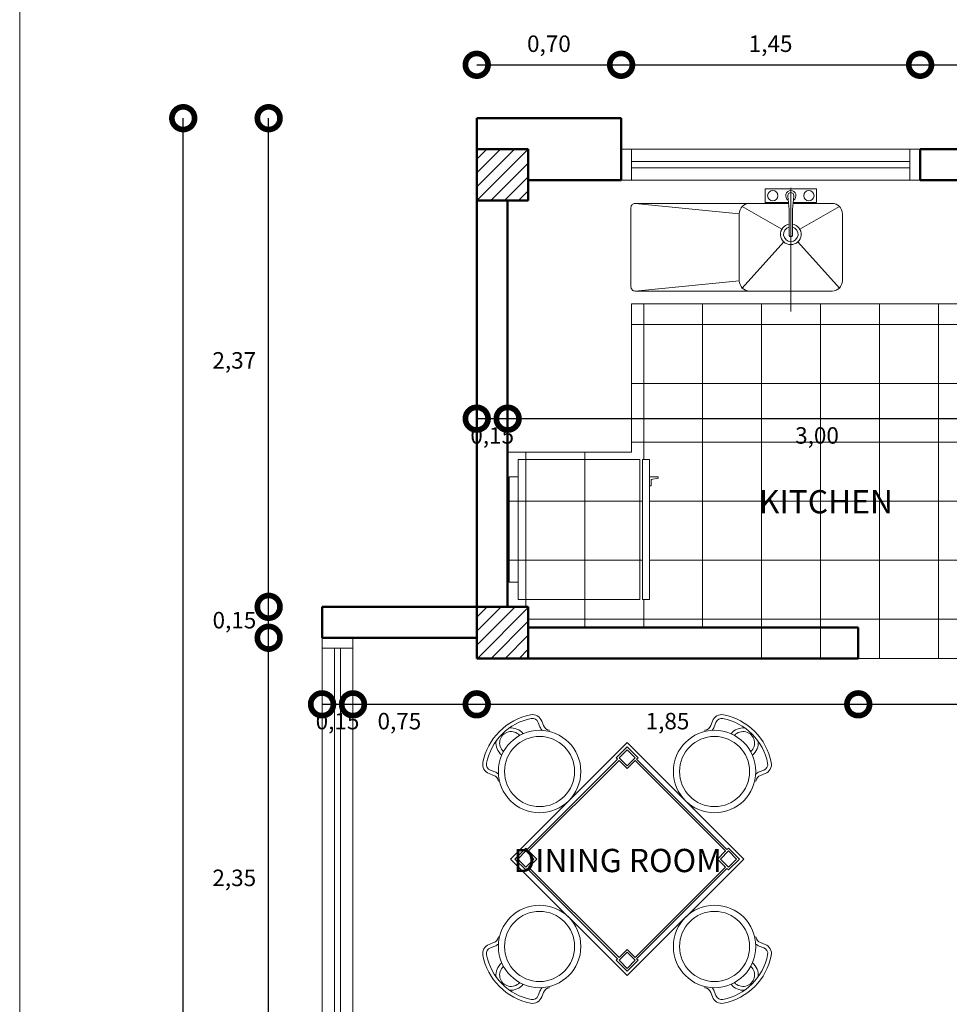
# Model space of a CAD drawing. Units: millimetres. Extents: x 665.7 to 732.6, y 625.6 to 716.9.
# Drawn here: x 699.6 to 704.1, y 709.4 to 714.2 of the extents above; entities that cross this region are included whole.
import ezdxf

# ---------------------------------------------------------------- set-up
doc = ezdxf.new("R2010")
doc.units = ezdxf.units.MM
for name, color, linetype, lineweight in [('AMOBLADOS', 252, 'Continuous', 5), ('COCINA', 243, 'Continuous', 20), ('COLUMNAS', 6, 'Continuous', 50), ('COTAS', 1, 'Continuous', 9), ('Layer1', 1, 'Continuous', 9), ('MUROS', 4, 'Continuous', 50), ('PISOS', 250, 'Continuous', 5), ('VENTANAS', 30, 'Continuous', 20)]:
    doc.layers.add(name, color=color, linetype=linetype, lineweight=lineweight)
doc.layers.add('TEXTOS', color=250, linetype='Continuous')
doc.dimstyles.new('ISO-25', dxfattribs={"dimtxt": 0.08, "dimasz": 0.22, "dimexe": 1.25, "dimexo": 0.625, "dimgap": 0.04, "dimtad": 2, "dimtih": 1, "dimtoh": 1, "dimzin": 1, "dimtxsty": 'Standard', "dimblk": 'DOTSMALL', "dimcen": 0.6, "dimse1": 1, "dimse2": 1, "dimclrd": 1, "dimclrt": 30, "dimadec": 0, "dimazin": 0, "dimtfac": 1, "dimtix": 1, "dimtmove": 0, "dimatfit": 3, "dimldrblk": 'DOTSMALL', "dimfxl": 1, "dimarcsym": 0})
pattern_1 = [(45, (245.433003, 44.648325), (-0.0336759605, 0.0336759605), [])]

# ---------------------------------------------------------------- blocks, each defined once
blk = doc.blocks.new('A$C457C6B67')
at = {"layer": 'COCINA'}
for points in [[(0.1, 0.8), (0.1, 0.85), (0.7, 0.85), (0.7, 0.8)], [(0.8, 0.105), (0, 0.105), (0, 0.8), (0.8, 0.8), (0.8, 0.105)], [(0.15, 0.05), (0.15, 0.04), (0.115, 0.04), (0.1075, 0), (0.1, 0), (0.1, 0.05)]]:
    blk.add_lwpolyline(points, dxfattribs=at)
blk.add_lwpolyline([(0.8, 0.09), (0.8, 0.05), (0, 0.05), (0, 0.09)], close=True, dxfattribs=at)
blk = doc.blocks.new('A$C11346770')
at = {"layer": 'COCINA'}
for p, q in [((0.25, 0.6), (0.25, 0)), ((0.2067, 0.3999), (0.0146, 0.5104)), ((0.2933, 0.3999), (0.4854, 0.5104)), ((1.005, 0.525), (0.5, 0.475)), ((0.2165, 0.3379), (0.0146, 0.1146)), ((0.2835, 0.3379), (0.4854, 0.1146)), ((1.005, 0.1), (0.5, 0.15))]:
    blk.add_line(p, q, dxfattribs=at)
for points in [[(0.2386, 0.53), (0.125, 0.53), (0.125, 0.595), (0.375, 0.595), (0.375, 0.53), (0.2614, 0.53, -0.414214)], [(0.2609, 0.525), (0.45, 0.525, -0.414214), (0.5, 0.475), (0.5, 0.15, -0.414214), (0.45, 0.1), (0.05, 0.1, -0.414214), (0, 0.15), (0, 0.475, -0.414214), (0.05, 0.525), (0.2391, 0.525, -0.414214)], [(0.45, 0.525), (1.005, 0.525, -0.414214), (1.025, 0.505), (1.025, 0.12, -0.414214), (1.005, 0.1), (0.45, 0.1)]]:
    blk.add_lwpolyline(points, format="xyb", dxfattribs=at)
blk.add_lwpolyline([(0.2351, 0.5608), (0.2425, 0.495), (0.2425, 0.37, 1), (0.2575, 0.37), (0.2575, 0.495), (0.2649, 0.5608, 1.118823)], format="xyb", close=True, dxfattribs=at)
for centre in [(0.1625, 0.5625), (0.3375, 0.5625)]:
    blk.add_circle(centre, 0.025, dxfattribs=at)
for centre, radius, start, end in [((0.25, 0.5625), 0.025, 300.4504, 239.5496), ((0.25, 0.375), 0.05, 98.6269, 81.3731), ((0.25, 0.375), 0.035, 102.3736, 77.6264)]:
    blk.add_arc(centre, radius, start, end, dxfattribs=at)
blk = doc.blocks.new('A$C44C2135E')
at = {"layer": 'AMOBLADOS'}
for points in [[(0.0805, 1.0783), (0.0753, 1.077, 0.269618), (0.0525, 1.1051), (0.0304, 1.1135, -0.3664), (0.0004, 1.1678, -0.148276), (0.0808, 1.3182, -0.148276), (0.2313, 1.3987, -0.3664), (0.2855, 1.3686), (0.2939, 1.3466, 0.269618), (0.322, 1.3238), (0.3208, 1.3185)], [(1.0783, 1.3185), (1.077, 1.3238, 0.269618), (1.1051, 1.3466), (1.1135, 1.3686, -0.3664), (1.1678, 1.3987, -0.148276), (1.3182, 1.3182, -0.148276), (1.3987, 1.1678, -0.3664), (1.3686, 1.1135), (1.3466, 1.1051, 0.269618), (1.3238, 1.077), (1.3185, 1.0783)], [(0.2872, 1.3234, -0.091484), (0.2771, 1.3402), (0.2687, 1.3622, 0.3664), (0.2348, 1.381, 0.148276), (0.0935, 1.3055, 0.148276), (0.018, 1.1643, 0.3664), (0.0368, 1.1303), (0.0589, 1.122, -0.091484), (0.0756, 1.1118)], [(1.3234, 1.1118, -0.091484), (1.3402, 1.122), (1.3622, 1.1303, 0.3664), (1.381, 1.1643, 0.148276), (1.3055, 1.3055, 0.148276), (1.1643, 1.381, 0.3664), (1.1303, 1.3622), (1.122, 1.3402, -0.091484), (1.1118, 1.3234)], [(0.3208, 0.0805), (0.322, 0.0753, 0.269618), (0.2939, 0.0525), (0.2855, 0.0304, -0.3664), (0.2313, 0.0004, -0.148276), (0.0808, 0.0808, -0.148276), (0.0004, 0.2313, -0.3664), (0.0304, 0.2855), (0.0525, 0.2939, 0.269618), (0.0753, 0.322), (0.0805, 0.3208)], [(0.0756, 0.2872, -0.091484), (0.0589, 0.2771), (0.0368, 0.2687, 0.3664), (0.018, 0.2348, 0.148276), (0.0935, 0.0935, 0.148276), (0.2348, 0.018, 0.3664), (0.2687, 0.0368), (0.2771, 0.0589, -0.091484), (0.2872, 0.0756)], [(1.3185, 0.3208), (1.3238, 0.322, 0.269618), (1.3466, 0.2939), (1.3686, 0.2855, -0.3664), (1.3987, 0.2313, -0.148276), (1.3182, 0.0808, -0.148276), (1.1678, 0.0004, -0.3664), (1.1135, 0.0304), (1.1051, 0.0525, 0.269618), (1.077, 0.0753), (1.0783, 0.0805)], [(1.1118, 0.0756, -0.091484), (1.122, 0.0589), (1.1303, 0.0368, 0.3664), (1.1643, 0.018, 0.148276), (1.3055, 0.0935, 0.148276), (1.381, 0.2348, 0.3664), (1.3622, 0.2687), (1.3402, 0.2771, -0.091484), (1.3234, 0.2872)]]:
    blk.add_lwpolyline(points, format="xyb", dxfattribs=at)
for points in [[(0.1338, 0.6995), (0.6995, 0.1338), (1.2652, 0.6995), (0.6995, 1.2652)], [(1.1839, 0.7455), (1.191, 0.7526), (1.244, 0.6995), (1.191, 0.6465), (1.1839, 0.6536), (0.7455, 0.2152), (0.7526, 0.2081), (0.6995, 0.155), (0.6465, 0.2081), (0.6536, 0.2152), (0.2152, 0.6536), (0.2081, 0.6465), (0.155, 0.6995), (0.2081, 0.7526), (0.2152, 0.7455), (0.6536, 1.1839), (0.6465, 1.191), (0.6995, 1.244), (0.7526, 1.191), (0.7455, 1.1839)], [(0.6995, 1.1521), (0.6606, 1.191), (0.6995, 1.2298), (0.7384, 1.191)], [(0.7384, 0.2222), (1.1768, 0.6606), (1.1379, 0.6995), (1.1768, 0.7384), (0.7384, 1.1768), (0.6995, 1.1379), (0.6606, 1.1768), (0.2222, 0.7384), (0.2611, 0.6995), (0.2222, 0.6606), (0.6606, 0.2222), (0.6995, 0.2611)], [(0.247, 0.6995), (0.2081, 0.6606), (0.1692, 0.6995), (0.2081, 0.7384)], [(1.1521, 0.6995), (1.191, 0.7384), (1.2298, 0.6995), (1.191, 0.6606)], [(0.6995, 0.247), (0.7384, 0.2081), (0.6995, 0.1692), (0.6606, 0.2081)]]:
    blk.add_lwpolyline(points, close=True, dxfattribs=at)
for centre, radius in [((0.2753, 1.1238), 0.2), ((0.2753, 1.1238), 0.17), ((1.1238, 1.1238), 0.2), ((1.1238, 1.1238), 0.17), ((0.2753, 0.2753), 0.2), ((0.2753, 0.2753), 0.17), ((1.1238, 0.2753), 0.2), ((1.1238, 0.2753), 0.17)]:
    blk.add_circle(centre, radius, dxfattribs=at)
for centre, radius, start, end in [((0.1371, 1.2619), 0.0557, 41.7103, 228.2897), ((0.1371, 1.2619), 0.0737, 37.8614, 96.7868), ((1.2619, 1.2619), 0.0737, 83.2132, 142.1386), ((1.2619, 1.2619), 0.0557, 311.7103, 138.2897), ((0.1371, 1.2619), 0.0737, 173.2132, 232.1386), ((1.2619, 1.2619), 0.0737, 307.8614, 6.7868), ((0.1371, 0.1371), 0.0737, 127.8614, 186.7868), ((1.2619, 0.1371), 0.0737, 353.2132, 52.1386), ((0.1371, 0.1371), 0.0557, 131.7103, 318.2897), ((1.2619, 0.1371), 0.0557, 221.7103, 48.2897), ((0.1371, 0.1371), 0.0737, 263.2132, 322.1386), ((1.2619, 0.1371), 0.0737, 217.8614, 276.7868)]:
    blk.add_arc(centre, radius, start, end, dxfattribs=at)
blk = doc.blocks.new('_DotSmall')
at = {"color": 0, "linetype": 'ByBlock', "const_width": 0.5}
blk.add_lwpolyline([(-0.0625, 0, 1), (0.0625, 0, 1)], format="xyb", close=True, dxfattribs=at)
blk = doc.blocks.new('*D46')
at = {"layer": 'COTAS', "color": 1, "lineweight": -2, "transparency": 16777216}
blk.add_line((701.8236, 713.9916), (702.5236, 713.9916), dxfattribs=at)
at = {"layer": 'Defpoints', "color": 0, "transparency": 16777216}
for p in [(702.5236, 713.9916), (701.8236, 713.7326), (702.5236, 713.7326)]:
    blk.add_point(p, dxfattribs=at)
at = {"layer": 'COTAS', "color": 1, "lineweight": -2, "transparency": 16777216, "xscale": 0.22, "yscale": 0.22, "zscale": 0.22, "rotation": 180}
blk.add_blockref('_DotSmall', (701.8236, 713.9916), dxfattribs=at)
at = {"layer": 'COTAS', "color": 1, "lineweight": -2, "transparency": 16777216, "xscale": 0.22, "yscale": 0.22, "zscale": 0.22}
blk.add_blockref('_DotSmall', (702.5236, 713.9916), dxfattribs=at)
at = {"layer": 'COTAS', "color": 30, "transparency": 16777216, "insert": (702.1736, 714.0835), "char_height": 0.08, "attachment_point": 5}
blk.add_mtext('0,70', dxfattribs=at)
blk = doc.blocks.new('*D47')
at = {"layer": 'COTAS', "color": 1, "lineweight": -2, "transparency": 16777216}
blk.add_line((702.5236, 713.9916), (703.9736, 713.9916), dxfattribs=at)
at = {"layer": 'Defpoints', "color": 0, "transparency": 16777216}
for p in [(703.9736, 713.9916), (702.5236, 713.7326), (703.9736, 713.5826)]:
    blk.add_point(p, dxfattribs=at)
at = {"layer": 'COTAS', "color": 1, "lineweight": -2, "transparency": 16777216, "xscale": 0.22, "yscale": 0.22, "zscale": 0.22, "rotation": 180}
blk.add_blockref('_DotSmall', (702.5236, 713.9916), dxfattribs=at)
at = {"layer": 'COTAS', "color": 1, "lineweight": -2, "transparency": 16777216, "xscale": 0.22, "yscale": 0.22, "zscale": 0.22}
blk.add_blockref('_DotSmall', (703.9736, 713.9916), dxfattribs=at)
at = {"layer": 'COTAS', "color": 30, "transparency": 16777216, "insert": (703.2486, 714.0835), "char_height": 0.08, "attachment_point": 5}
blk.add_mtext('1,45', dxfattribs=at)
blk = doc.blocks.new('*D48')
at = {"layer": 'COTAS', "color": 1, "lineweight": -2, "transparency": 16777216}
blk.add_line((703.9736, 713.9916), (704.8736, 713.9916), dxfattribs=at)
at = {"layer": 'Defpoints', "color": 0, "transparency": 16777216}
for p in [(704.8736, 713.9916), (703.9736, 713.5826), (704.8736, 713.5826)]:
    blk.add_point(p, dxfattribs=at)
at = {"layer": 'COTAS', "color": 1, "lineweight": -2, "transparency": 16777216, "xscale": 0.22, "yscale": 0.22, "zscale": 0.22, "rotation": 180}
blk.add_blockref('_DotSmall', (703.9736, 713.9916), dxfattribs=at)
at = {"layer": 'COTAS', "color": 1, "lineweight": -2, "transparency": 16777216, "xscale": 0.22, "yscale": 0.22, "zscale": 0.22}
blk.add_blockref('_DotSmall', (704.8736, 713.9916), dxfattribs=at)
at = {"layer": 'COTAS', "color": 30, "transparency": 16777216, "insert": (704.4236, 714.0835), "char_height": 0.08, "attachment_point": 5}
blk.add_mtext('0,90', dxfattribs=at)
blk = doc.blocks.new('*D57')
at = {"layer": 'COTAS', "color": 1, "lineweight": -2, "transparency": 16777216}
blk.add_line((711.9236, 714.411), (701.8236, 714.411), dxfattribs=at)
at = {"layer": 'Defpoints', "color": 0, "transparency": 16777216}
for p in [(701.8236, 714.411), (701.8236, 713.7326), (711.9236, 713.7326)]:
    blk.add_point(p, dxfattribs=at)
at = {"layer": 'COTAS', "color": 1, "lineweight": -2, "transparency": 16777216, "xscale": 0.22, "yscale": 0.22, "zscale": 0.22, "rotation": 180}
blk.add_blockref('_DotSmall', (701.8236, 714.411), dxfattribs=at)
at = {"layer": 'COTAS', "color": 1, "lineweight": -2, "transparency": 16777216, "xscale": 0.22, "yscale": 0.22, "zscale": 0.22}
blk.add_blockref('_DotSmall', (711.9236, 714.411), dxfattribs=at)
at = {"layer": 'COTAS', "color": 30, "transparency": 16777216, "insert": (706.8736, 714.503), "char_height": 0.08, "attachment_point": 5}
blk.add_mtext('10,10', dxfattribs=at)
blk = doc.blocks.new('*D58')
at = {"layer": 'COTAS', "color": 1, "lineweight": -2, "transparency": 16777216}
blk.add_line((701.8236, 712.2753), (701.9736, 712.2753), dxfattribs=at)
at = {"layer": 'Defpoints', "color": 0, "transparency": 16777216}
for p in [(701.8236, 713.3326), (701.9736, 713.3326), (701.9736, 712.2753)]:
    blk.add_point(p, dxfattribs=at)
at = {"layer": 'COTAS', "color": 1, "lineweight": -2, "transparency": 16777216, "xscale": 0.22, "yscale": 0.22, "zscale": 0.22, "rotation": 180}
blk.add_blockref('_DotSmall', (701.8236, 712.2753), dxfattribs=at)
at = {"layer": 'COTAS', "color": 1, "lineweight": -2, "transparency": 16777216, "xscale": 0.22, "yscale": 0.22, "zscale": 0.22}
blk.add_blockref('_DotSmall', (701.9736, 712.2753), dxfattribs=at)
at = {"layer": 'COTAS', "color": 30, "transparency": 16777216, "insert": (701.8986, 712.1834), "char_height": 0.08, "attachment_point": 5}
blk.add_mtext('0,15', dxfattribs=at)
blk = doc.blocks.new('*D59')
at = {"layer": 'COTAS', "color": 1, "lineweight": -2, "transparency": 16777216}
blk.add_line((701.9736, 712.2753), (704.9736, 712.2753), dxfattribs=at)
at = {"layer": 'Defpoints', "color": 0, "transparency": 16777216}
for p in [(701.9736, 713.3326), (704.9736, 712.3626), (704.9736, 712.2753)]:
    blk.add_point(p, dxfattribs=at)
at = {"layer": 'COTAS', "color": 1, "lineweight": -2, "transparency": 16777216, "xscale": 0.22, "yscale": 0.22, "zscale": 0.22, "rotation": 180}
blk.add_blockref('_DotSmall', (701.9736, 712.2753), dxfattribs=at)
at = {"layer": 'COTAS', "color": 1, "lineweight": -2, "transparency": 16777216, "xscale": 0.22, "yscale": 0.22, "zscale": 0.22}
blk.add_blockref('_DotSmall', (704.9736, 712.2753), dxfattribs=at)
at = {"layer": 'COTAS', "color": 30, "transparency": 16777216, "insert": (703.4736, 712.1834), "char_height": 0.08, "attachment_point": 5}
blk.add_mtext('3,00', dxfattribs=at)
blk = doc.blocks.new('*D67')
at = {"layer": 'COTAS', "color": 1, "lineweight": -2, "transparency": 16777216}
blk.add_line((701.0736, 710.8897), (701.2236, 710.8897), dxfattribs=at)
at = {"layer": 'Defpoints', "color": 0, "transparency": 16777216}
for p in [(701.0736, 711.2126), (701.2236, 711.2126), (701.2236, 710.8897)]:
    blk.add_point(p, dxfattribs=at)
at = {"layer": 'COTAS', "color": 1, "lineweight": -2, "transparency": 16777216, "xscale": 0.22, "yscale": 0.22, "zscale": 0.22, "rotation": 180}
blk.add_blockref('_DotSmall', (701.0736, 710.8897), dxfattribs=at)
at = {"layer": 'COTAS', "color": 1, "lineweight": -2, "transparency": 16777216, "xscale": 0.22, "yscale": 0.22, "zscale": 0.22}
blk.add_blockref('_DotSmall', (701.2236, 710.8897), dxfattribs=at)
at = {"layer": 'COTAS', "color": 30, "transparency": 16777216, "insert": (701.1486, 710.7978), "char_height": 0.08, "attachment_point": 5}
blk.add_mtext('0,15', dxfattribs=at)
blk = doc.blocks.new('*D68')
at = {"layer": 'COTAS', "color": 1, "lineweight": -2, "transparency": 16777216}
blk.add_line((701.0736, 710.8897), (701.8236, 710.8897), dxfattribs=at)
at = {"layer": 'Defpoints', "color": 0, "transparency": 16777216}
for p in [(701.0736, 711.2376), (701.8236, 711.1126), (701.8236, 710.8897)]:
    blk.add_point(p, dxfattribs=at)
at = {"layer": 'COTAS', "color": 1, "lineweight": -2, "transparency": 16777216, "xscale": 0.22, "yscale": 0.22, "zscale": 0.22, "rotation": 180}
blk.add_blockref('_DotSmall', (701.0736, 710.8897), dxfattribs=at)
at = {"layer": 'COTAS', "color": 1, "lineweight": -2, "transparency": 16777216, "xscale": 0.22, "yscale": 0.22, "zscale": 0.22}
blk.add_blockref('_DotSmall', (701.8236, 710.8897), dxfattribs=at)
at = {"layer": 'COTAS', "color": 30, "transparency": 16777216, "insert": (701.4486, 710.7978), "char_height": 0.08, "attachment_point": 5}
blk.add_mtext('0,75', dxfattribs=at)
blk = doc.blocks.new('*D69')
at = {"layer": 'COTAS', "color": 1, "lineweight": -2, "transparency": 16777216}
blk.add_line((701.8236, 710.8897), (703.6736, 710.8897), dxfattribs=at)
at = {"layer": 'Defpoints', "color": 0, "transparency": 16777216}
for p in [(701.8236, 711.1126), (703.6736, 711.1126), (703.6736, 710.8897)]:
    blk.add_point(p, dxfattribs=at)
at = {"layer": 'COTAS', "color": 1, "lineweight": -2, "transparency": 16777216, "xscale": 0.22, "yscale": 0.22, "zscale": 0.22, "rotation": 180}
blk.add_blockref('_DotSmall', (701.8236, 710.8897), dxfattribs=at)
at = {"layer": 'COTAS', "color": 1, "lineweight": -2, "transparency": 16777216, "xscale": 0.22, "yscale": 0.22, "zscale": 0.22}
blk.add_blockref('_DotSmall', (703.6736, 710.8897), dxfattribs=at)
at = {"layer": 'COTAS', "color": 30, "transparency": 16777216, "insert": (702.7486, 710.7978), "char_height": 0.08, "attachment_point": 5}
blk.add_mtext('1,85', dxfattribs=at)
blk = doc.blocks.new('*D70')
at = {"layer": 'COTAS', "color": 1, "lineweight": -2, "transparency": 16777216}
blk.add_line((703.6736, 710.8897), (704.8736, 710.8897), dxfattribs=at)
at = {"layer": 'Defpoints', "color": 0, "transparency": 16777216}
for p in [(703.6736, 711.1126), (704.8736, 711.1126), (704.8736, 710.8897)]:
    blk.add_point(p, dxfattribs=at)
at = {"layer": 'COTAS', "color": 1, "lineweight": -2, "transparency": 16777216, "xscale": 0.22, "yscale": 0.22, "zscale": 0.22, "rotation": 180}
blk.add_blockref('_DotSmall', (703.6736, 710.8897), dxfattribs=at)
at = {"layer": 'COTAS', "color": 1, "lineweight": -2, "transparency": 16777216, "xscale": 0.22, "yscale": 0.22, "zscale": 0.22}
blk.add_blockref('_DotSmall', (704.8736, 710.8897), dxfattribs=at)
at = {"layer": 'COTAS', "color": 30, "transparency": 16777216, "insert": (704.2736, 710.7978), "char_height": 0.08, "attachment_point": 5}
blk.add_mtext('1,20', dxfattribs=at)
blk = doc.blocks.new('*D120')
at = {"layer": 'COTAS', "color": 1, "lineweight": -2, "transparency": 16777216}
blk.add_line((700.8147, 708.8626), (700.8147, 711.2126), dxfattribs=at)
at = {"layer": 'Defpoints', "color": 0, "transparency": 16777216}
for p in [(700.8147, 711.2126), (701.0736, 711.2126), (701.0736, 708.8626)]:
    blk.add_point(p, dxfattribs=at)
at = {"layer": 'COTAS', "color": 1, "lineweight": -2, "transparency": 16777216, "xscale": 0.22, "yscale": 0.22, "zscale": 0.22}
for p, rotation in [((700.8147, 711.2126), 90), ((700.8147, 708.8626), 270)]:
    blk.add_blockref('_DotSmall', p, dxfattribs=dict(at, rotation=rotation))
at = {"layer": 'COTAS', "color": 30, "transparency": 16777216, "insert": (700.6479, 710.0376), "char_height": 0.08, "attachment_point": 5}
blk.add_mtext('2,35', dxfattribs=at)
blk = doc.blocks.new('*D121')
at = {"layer": 'COTAS', "color": 1, "lineweight": -2, "transparency": 16777216}
blk.add_line((700.8147, 711.2126), (700.8147, 711.3626), dxfattribs=at)
at = {"layer": 'Defpoints', "color": 0, "transparency": 16777216}
for p in [(700.8147, 711.3626), (701.0736, 711.3626), (701.0736, 711.2126)]:
    blk.add_point(p, dxfattribs=at)
at = {"layer": 'COTAS', "color": 1, "lineweight": -2, "transparency": 16777216, "xscale": 0.22, "yscale": 0.22, "zscale": 0.22}
for p, rotation in [((700.8147, 711.3626), 90), ((700.8147, 711.2126), 270)]:
    blk.add_blockref('_DotSmall', p, dxfattribs=dict(at, rotation=rotation))
at = {"layer": 'COTAS', "color": 30, "transparency": 16777216, "insert": (700.6487, 711.2876), "char_height": 0.08, "attachment_point": 5}
blk.add_mtext('0,15', dxfattribs=at)
blk = doc.blocks.new('*D122')
at = {"layer": 'COTAS', "color": 1, "lineweight": -2, "transparency": 16777216}
blk.add_line((700.8147, 711.3626), (700.8147, 713.7326), dxfattribs=at)
at = {"layer": 'Defpoints', "color": 0, "transparency": 16777216}
for p in [(700.8147, 713.7326), (701.8236, 713.7326), (701.0736, 711.3626)]:
    blk.add_point(p, dxfattribs=at)
at = {"layer": 'COTAS', "color": 1, "lineweight": -2, "transparency": 16777216, "xscale": 0.22, "yscale": 0.22, "zscale": 0.22}
for p, rotation in [((700.8147, 713.7326), 90), ((700.8147, 711.3626), 270)]:
    blk.add_blockref('_DotSmall', p, dxfattribs=dict(at, rotation=rotation))
at = {"layer": 'COTAS', "color": 30, "transparency": 16777216, "insert": (700.6481, 712.5476), "char_height": 0.08, "attachment_point": 5}
blk.add_mtext('2,37', dxfattribs=at)
blk = doc.blocks.new('*D145')
at = {"layer": 'COTAS', "color": 1, "lineweight": -2, "transparency": 16777216}
blk.add_line((700.4005, 704.3826), (700.4005, 713.7326), dxfattribs=at)
at = {"layer": 'Defpoints', "color": 0, "transparency": 16777216}
for p in [(700.4005, 713.7326), (701.8236, 713.7326), (701.8236, 704.3826)]:
    blk.add_point(p, dxfattribs=at)
at = {"layer": 'COTAS', "color": 1, "lineweight": -2, "transparency": 16777216, "xscale": 0.22, "yscale": 0.22, "zscale": 0.22}
for p, rotation in [((700.4005, 713.7326), 90), ((700.4005, 704.3826), 270)]:
    blk.add_blockref('_DotSmall', p, dxfattribs=dict(at, rotation=rotation))
at = {"layer": 'COTAS', "color": 30, "transparency": 16777216, "insert": (700.2342, 709.0576), "char_height": 0.08, "attachment_point": 5}
blk.add_mtext('9,35', dxfattribs=at)

msp = doc.modelspace()

# ---------------------------------------------------------------- hatches: boundary and pattern name
at = {"layer": 'Layer1'}
h = msp.add_hatch(dxfattribs=at)
h.set_pattern_fill('LINE', color=256, scale=0.015, angle=45, style=0)
h.set_pattern_definition(pattern_1)
h.paths.add_polyline_path([(701.8236, 713.5826), (701.8236, 713.3326), (702.0736, 713.3326), (702.0736, 713.5826)])
h = msp.add_hatch(dxfattribs=at)
h.set_pattern_fill('LINE', color=256, scale=0.015, angle=45, style=0)
h.set_pattern_definition(pattern_1)
h.paths.add_polyline_path([(702.0736, 711.3626), (701.8236, 711.3626), (701.8236, 711.1126), (702.0736, 711.1126)])
at = {"layer": 'PISOS'}
h = msp.add_hatch(dxfattribs=at)
h.set_pattern_fill('NET', color=256, scale=0.09, style=0)
h.set_pattern_definition([(0, (245.433, 44.64832), (0, 0.28575), []), (90, (245.433, 44.64832), (-0.28575, 2e-17), [])])
h.paths.add_polyline_path([(702.5736, 712.8326), (702.5736, 712.1126), (701.9736, 712.1126), (701.9736, 711.3626), (702.0736, 711.3626), (702.0736, 711.2626), (702.9736, 711.2626), (702.9736, 711.1126), (704.8736, 711.1126), (704.8736, 711.3626), (704.9736, 711.3626), (704.9736, 712.3626), (704.9736, 712.8326)])
h.paths.add_polyline_path([(702.7039, 711.9925), (702.7039, 711.9861), (702.6699, 711.9797), (702.6699, 711.95), (702.6614, 711.95), (702.6614, 711.3975), (702.6274, 711.3975), (702.6274, 712.0775), (702.6614, 712.0775), (702.6614, 711.9925)], flags=16)
h.paths.add_polyline_path([(703.3421, 712.2565), (703.6051, 712.2565), (703.6051, 712.1119), (703.3421, 712.1119)], flags=24)
h.paths.add_polyline_path([(704.9175, 712.2521), (705.1814, 712.2521), (705.1814, 712.1075), (704.9175, 712.1075)], flags=9)
h.paths.add_polyline_path([(704.3244, 711.3099), (704.5883, 711.3099), (704.5883, 711.1652), (704.3244, 711.1652)], flags=24)
h.paths.add_polyline_path([(704.3333, 711.9349), (704.5883, 711.9349), (704.5883, 711.7902), (704.3333, 711.7902)], flags=24)
h.paths.add_polyline_path([(704.325, 712.9199), (704.5883, 712.9199), (704.5883, 712.7752), (704.325, 712.7752)], flags=9)
h.paths.add_polyline_path([(703.1276, 711.9569), (703.8699, 711.9569), (703.8699, 711.7836), (703.1276, 711.7836)], flags=24)

# ---------------------------------------------------------------- linework, layer by layer
at = {"layer": 'COCINA'}
for p, q in [((702.5736, 712.8326), (704.9736, 712.8326)), ((702.5736, 712.1126), (702.5736, 712.8326)), ((702.5736, 712.1126), (701.9736, 712.1126))]:
    msp.add_line(p, q, dxfattribs=at)
at = {"layer": 'COLUMNAS'}
for p, q in [((701.8236, 713.5826), (701.8236, 713.3326)), ((702.0736, 713.5826), (701.8236, 713.5826)), ((702.0736, 713.5826), (702.0736, 713.3326)), ((701.8236, 713.3326), (702.0736, 713.3326)), ((702.0736, 711.3626), (701.8236, 711.3626)), ((701.8236, 711.3626), (701.8236, 711.1126)), ((702.0736, 711.1126), (702.0736, 711.3626)), ((701.8236, 711.1126), (702.0736, 711.1126))]:
    msp.add_line(p, q, dxfattribs=at)
at = {"layer": 'COTAS', "color": 7}
msp.add_line((699.6075, 694.8665), (699.6075, 716.8665), dxfattribs=at)
at = {"layer": 'MUROS'}
for p, q in [((701.8236, 713.7326), (702.5236, 713.7326)), ((701.8236, 713.5826), (701.8236, 713.7326)), ((702.5236, 713.4326), (702.5236, 713.7326)), ((703.9736, 713.5826), (704.8736, 713.5826)), ((703.9736, 713.5826), (703.9736, 713.4326)), ((702.0736, 713.4326), (702.5236, 713.4326)), ((703.9736, 713.4326), (704.8736, 713.4326)), ((701.8236, 711.3626), (701.8236, 713.3326)), ((701.9736, 711.3626), (701.9736, 713.3326)), ((701.8236, 711.3626), (701.0736, 711.3626)), ((701.0736, 711.2126), (701.0736, 711.3626)), ((703.6736, 711.2626), (702.0736, 711.2626)), ((703.6736, 711.1126), (703.6736, 711.2626)), ((701.8236, 711.2126), (701.0736, 711.2126)), ((703.6736, 711.1126), (702.0736, 711.1126))]:
    msp.add_line(p, q, dxfattribs=at)
at = {"layer": 'PISOS'}
msp.add_line((703.6736, 711.1126), (704.8736, 711.1126), dxfattribs=at)
at = {"layer": 'VENTANAS'}
for p, q in [((703.9736, 713.5826), (702.5236, 713.5826)), ((702.5736, 713.4326), (702.5736, 713.5826)), ((703.9236, 713.5826), (703.9236, 713.4326)), ((703.9236, 713.5226), (702.5736, 713.5226)), ((703.9236, 713.4926), (702.5736, 713.4926)), ((703.9736, 713.4326), (702.5236, 713.4326)), ((701.0736, 708.8626), (701.0736, 711.2126)), ((701.2236, 708.8626), (701.2236, 711.2126)), ((701.2236, 711.1626), (701.0736, 711.1626)), ((701.1336, 708.9126), (701.1336, 711.1626)), ((701.1636, 708.9126), (701.1636, 711.1626))]:
    msp.add_line(p, q, dxfattribs=at)

# ---------------------------------------------------------------- block references
at = {"layer": 'AMOBLADOS', "xscale": -1}
msp.add_blockref('A$C44C2135E', (703.2522, 709.4399), dxfattribs=at)
at = {"layer": 'COCINA', "xscale": -1}
msp.add_blockref('A$C11346770', (703.5966, 712.7943), dxfattribs=at)
at = {"layer": 'COCINA', "xscale": -0.8500000000000227, "yscale": 0.8500000000000227, "zscale": 0.85, "rotation": 90}
msp.add_blockref('A$C457C6B67', (702.7039, 712.0775), dxfattribs=at)

# ---------------------------------------------------------------- texts
at = {"layer": 'TEXTOS', "ltscale": 0.5, "char_height": 0.113, "width": 1.425845, "attachment_point": 3}
for s, insert in [('{\\fArial Black|b0|i0|c0|p34;KITCHEN}', (703.8417, 711.9287)), ('{\\fArial Black|b0|i0|c0|p34;DINING ROOM}', (703.0128, 710.1886))]:
    msp.add_mtext(s, dxfattribs=dict(at, insert=insert))

# ---------------------------------------------------------------- dimensions: what is measured, and where the dimension line sits
at = {"layer": 'COTAS'}
for base, p1, p2, picture, middle in [((701.8236, 714.411), (711.9236, 713.7326), (701.8236, 713.7326), '*D57', (706.8736, 714.503)), ((702.5236, 713.9916), (701.8236, 713.7326), (702.5236, 713.7326), '*D46', (702.1736, 714.0835))]:
    dim = msp.add_linear_dim(base=base, p1=p1, p2=p2, dimstyle='ISO-25', dxfattribs=at)
    dim.commit()
    dim.dimension.update_dxf_attribs({"geometry": picture, "text_midpoint": middle})
for base, p1, p2, picture, middle in [((703.9736, 713.9916), (702.5236, 713.7326), (703.9736, 713.5826), '*D47', (703.2486, 714.0835)), ((704.8736, 713.9916), (703.9736, 713.5826), (704.8736, 713.5826), '*D48', (704.4236, 714.0835)), ((704.9736, 712.2753), (701.9736, 713.3326), (704.9736, 712.3626), '*D59', (703.4736, 712.1834)), ((701.8236, 710.8897), (701.0736, 711.2376), (701.8236, 711.1126), '*D68', (701.4486, 710.7978)), ((703.6736, 710.8897), (701.8236, 711.1126), (703.6736, 711.1126), '*D69', (702.7486, 710.7978)), ((704.8736, 710.8897), (703.6736, 711.1126), (704.8736, 711.1126), '*D70', (704.2736, 710.7978))]:
    dim = msp.add_linear_dim(base=base, p1=p1, p2=p2, dimstyle='ISO-25', override={"dimtmove": 1}, dxfattribs=at)
    dim.commit()
    dim.dimension.update_dxf_attribs({"geometry": picture, "text_midpoint": middle})
dim = msp.add_linear_dim(base=(700.4005, 713.7326), p1=(701.8236, 704.3826), p2=(701.8236, 713.7326), angle=90, dimstyle='ISO-25', dxfattribs=at)
dim.commit()
dim.dimension.update_dxf_attribs({"geometry": '*D145', "text_midpoint": (700.2342, 709.0576)})
for base, p1, p2, picture, middle in [((700.8147, 713.7326), (701.0736, 711.3626), (701.8236, 713.7326), '*D122', (700.6481, 712.5476)), ((700.8147, 711.2126), (701.0736, 708.8626), (701.0736, 711.2126), '*D120', (700.6479, 710.0376))]:
    dim = msp.add_linear_dim(base=base, p1=p1, p2=p2, angle=90, dimstyle='ISO-25', override={"dimtmove": 1}, dxfattribs=at)
    dim.commit()
    dim.dimension.update_dxf_attribs({"geometry": picture, "text_midpoint": middle})
for base, p1, p2, picture, middle in [((701.9736, 712.2753), (701.8236, 713.3326), (701.9736, 713.3326), '*D58', (701.8986, 712.2753)), ((701.2236, 710.8897), (701.0736, 711.2126), (701.2236, 711.2126), '*D67', (701.1486, 710.8897))]:
    dim = msp.add_linear_dim(base=base, p1=p1, p2=p2, dimstyle='ISO-25', dxfattribs=at)
    dim.commit()
    dim.dimension.update_dxf_attribs({"geometry": picture, "text_midpoint": middle, "dimtype": 160})
dim = msp.add_linear_dim(base=(700.8147, 711.3626), p1=(701.0736, 711.2126), p2=(701.0736, 711.3626), angle=90, dimstyle='ISO-25', override={"dimtmove": 1}, dxfattribs=at)
dim.commit()
dim.dimension.update_dxf_attribs({"geometry": '*D121', "text_midpoint": (700.8147, 711.2876), "dimtype": 160})

doc.saveas('drawing.dxf')
